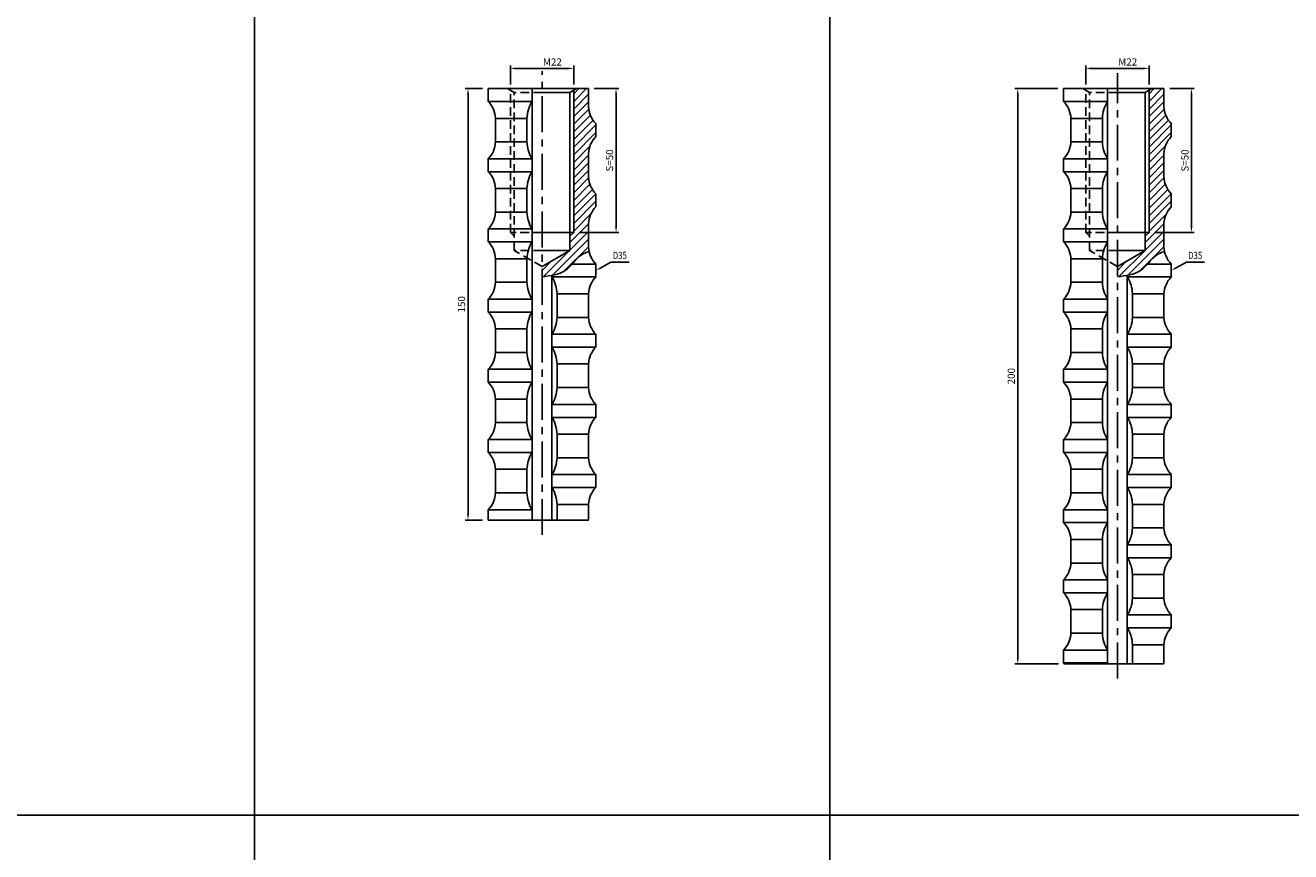
# Model space of a CAD drawing. Extents: x 6940 to 40592, y 2892 to 6750.
# Drawn here: x 36428 to 36867, y 3979 to 4266 of the extents above; entities that cross this region are included whole.
import ezdxf
from ezdxf import colors
from ezdxf.entities.mleader import LeaderData, LeaderLine
from ezdxf.math import Vec2, Vec3

# ---------------------------------------------------------------- set-up
doc = ezdxf.new("R2010")
doc.units = 0
doc.header["$LTSCALE"] = 2
doc.header["$MEASUREMENT"] = 0
doc.linetypes.add('CENTER', pattern=[2, 1.25, -0.25, 0.25, -0.25])
doc.linetypes.add('HIDDEN', pattern=[0.375, 0.25, -0.125])
doc.layers.get('0').update_dxf_attribs({"linetype": 'CONTINUOUS'})
doc.layers.get('DEFPOINTS').update_dxf_attribs({"linetype": 'CONTINUOUS'})
for name, color, linetype in [('中心線', 4, 'CENTER'), ('図枠', 3, 'CONTINUOUS'), ('外形線', 7, 'CONTINUOUS'), ('寸法線', 6, 'CONTINUOUS'), ('文字', 142, 'CONTINUOUS'), ('破線', 2, 'HIDDEN')]:
    doc.layers.add(name, color=color, linetype=linetype)
doc.styles.add('ITALICC', font='italicc', dxfattribs={"height": 2})
doc.styles.get("Standard").update_dxf_attribs({"font": 'TXT.shx', "width": 0.8, "bigfont": 'EXTFONT.shx'})
doc.dimstyles.new('GEN-ISO', dxfattribs={"dimscale": 20, "dimtxt": 3.5, "dimasz": 2.5, "dimexe": 2, "dimexo": 1, "dimgap": 1.5, "dimtad": 1, "dimdec": 4, "dimdsep": 46, "dimtxsty": 'ITALICC', "dimcen": 2, "dimclrt": 7, "dimadec": 0, "dimazin": 0, "dimtp": 0.1, "dimtm": 0.1, "dimtfac": 0.7000000000000001, "dimtdec": 4, "dimtmove": 2, "dimatfit": 3, "dimfxl": 1, "dimtolj": 1, "dimarcsym": 0})

# ---------------------------------------------------------------- blocks, each defined once
blk = doc.blocks.new('*D505')
at = {"layer": 'DEFPOINTS', "color": 0, "ltscale": 3, "transparency": 16777216}
for p in [(36596.24739394531, 4251.12574435945), (36596.24739394531, 4243.55389927339), (36618.24739394531, 4243.553899273392)]:
    blk.add_point(p, dxfattribs=at)
at = {"layer": '寸法線', "ltscale": 3, "transparency": 16777216}
for p, q in [((36596.24739394531, 4245.55389927339), (36596.24739394531, 4252.12574435945)), ((36616.24739394531, 4251.12574435945), (36598.24739394531, 4251.12574435945)), ((36618.24739394531, 4245.553899273392), (36618.24739394531, 4252.12574435945))]:
    blk.add_line(p, q, dxfattribs=at)
for points in [[(36598.24739394531, 4251.459077692783), (36598.24739394531, 4250.792411026117), (36596.24739394531, 4251.12574435945)], [(36616.24739394531, 4251.459077692783), (36616.24739394531, 4250.792411026117), (36618.24739394531, 4251.12574435945)]]:
    blk.add_solid(points, dxfattribs=at)
at = {"layer": '寸法線', "color": 142, "ltscale": 3, "transparency": 16777216, "insert": (36610.84937756156, 4253.37574435945), "char_height": 2.5, "attachment_point": 5}
blk.add_mtext('\\A1;M22', dxfattribs=at)
blk = doc.blocks.new('*D506')
at = {"layer": 'DEFPOINTS', "color": 0, "ltscale": 3, "transparency": 16777216}
for p in [(36623.42239394531, 4244.12574435945), (36618.24739394531, 4194.125744359392), (36632.98089227279, 4194.125744359392)]:
    blk.add_point(p, dxfattribs=at)
at = {"layer": '寸法線', "ltscale": 3, "transparency": 16777216}
for p, q in [((36625.42239394531, 4244.12574435945), (36633.98089227279, 4244.12574435945)), ((36632.98089227279, 4242.12574435945), (36632.98089227279, 4196.125744359392)), ((36620.24739394531, 4194.125744359392), (36633.98089227279, 4194.125744359392))]:
    blk.add_line(p, q, dxfattribs=at)
for points in [[(36632.64755893945, 4242.12574435945), (36633.31422560613, 4242.12574435945), (36632.98089227279, 4244.12574435945)], [(36632.64755893945, 4196.125744359392), (36633.31422560613, 4196.125744359392), (36632.98089227279, 4194.125744359392)]]:
    blk.add_solid(points, dxfattribs=at)
at = {"layer": '寸法線', "color": 142, "ltscale": 3, "transparency": 16777216, "insert": (36630.73089227279, 4219.125744359428), "char_height": 2.5, "attachment_point": 5, "rotation": 90}
blk.add_mtext('\\A1;S=50', dxfattribs=at)
blk = doc.blocks.new('*D507')
at = {"layer": 'DEFPOINTS', "color": 0, "ltscale": 3, "transparency": 16777216}
for p in [(36581.52239394531, 4244.12574435945), (36588.52239394531, 4244.12574435945), (36588.52239394532, 4094.125744359451)]:
    blk.add_point(p, dxfattribs=at)
at = {"layer": '寸法線', "ltscale": 3, "transparency": 16777216}
for p, q in [((36586.52239394531, 4244.12574435945), (36580.52239394531, 4244.12574435945)), ((36581.52239394531, 4096.12574435945), (36581.52239394531, 4242.12574435945)), ((36586.52239394532, 4094.125744359451), (36580.52239394531, 4094.125744359451))]:
    blk.add_line(p, q, dxfattribs=at)
for points in [[(36581.18906061197, 4242.12574435945), (36581.85572727864, 4242.12574435945), (36581.52239394531, 4244.12574435945)], [(36581.18906061197, 4096.12574435945), (36581.85572727864, 4096.12574435945), (36581.52239394531, 4094.125744359451)]]:
    blk.add_solid(points, dxfattribs=at)
at = {"layer": '寸法線', "color": 142, "ltscale": 3, "transparency": 16777216, "insert": (36579.27239394531, 4169.125744359457), "char_height": 2.5, "attachment_point": 5, "rotation": 90}
blk.add_mtext('\\A1;150', dxfattribs=at)
blk = doc.blocks.new('*D508')
at = {"layer": 'DEFPOINTS', "color": 0, "ltscale": 3, "transparency": 16777216}
for p in [(36796.24739394531, 4251.12574435945), (36796.24739394531, 4243.55389927339), (36818.24739394531, 4243.553899273392)]:
    blk.add_point(p, dxfattribs=at)
at = {"layer": '寸法線', "ltscale": 3, "transparency": 16777216}
for p, q in [((36796.24739394531, 4245.55389927339), (36796.24739394531, 4252.12574435945)), ((36816.24739394531, 4251.12574435945), (36798.24739394531, 4251.12574435945)), ((36818.24739394531, 4245.553899273392), (36818.24739394531, 4252.12574435945))]:
    blk.add_line(p, q, dxfattribs=at)
for points in [[(36798.24739394531, 4251.459077692783), (36798.24739394531, 4250.792411026117), (36796.24739394531, 4251.12574435945)], [(36816.24739394531, 4251.459077692783), (36816.24739394531, 4250.792411026117), (36818.24739394531, 4251.12574435945)]]:
    blk.add_solid(points, dxfattribs=at)
at = {"layer": '寸法線', "color": 142, "ltscale": 3, "transparency": 16777216, "insert": (36810.84937756156, 4253.37574435945), "char_height": 2.5, "attachment_point": 5}
blk.add_mtext('\\A1;M22', dxfattribs=at)
blk = doc.blocks.new('*D509')
at = {"layer": 'DEFPOINTS', "color": 0, "ltscale": 3, "transparency": 16777216}
for p in [(36823.42239394531, 4244.12574435945), (36818.24739394531, 4194.125744359392), (36832.98089227279, 4194.125744359392)]:
    blk.add_point(p, dxfattribs=at)
at = {"layer": '寸法線', "ltscale": 3, "transparency": 16777216}
for p, q in [((36825.42239394531, 4244.12574435945), (36833.98089227279, 4244.12574435945)), ((36832.98089227279, 4242.12574435945), (36832.98089227279, 4196.125744359392)), ((36820.24739394531, 4194.125744359392), (36833.98089227279, 4194.125744359392))]:
    blk.add_line(p, q, dxfattribs=at)
for points in [[(36832.64755893945, 4242.12574435945), (36833.31422560613, 4242.12574435945), (36832.98089227279, 4244.12574435945)], [(36832.64755893945, 4196.125744359392), (36833.31422560613, 4196.125744359392), (36832.98089227279, 4194.125744359392)]]:
    blk.add_solid(points, dxfattribs=at)
at = {"layer": '寸法線', "color": 142, "ltscale": 3, "transparency": 16777216, "insert": (36830.73089227279, 4219.125744359428), "char_height": 2.5, "attachment_point": 5, "rotation": 90}
blk.add_mtext('\\A1;S=50', dxfattribs=at)
blk = doc.blocks.new('*D510')
at = {"layer": 'DEFPOINTS', "color": 0, "ltscale": 3, "transparency": 16777216}
for p in [(36772.59740635753, 4244.12574435945), (36788.52239394531, 4244.12574435945), (36788.80696317336, 4044.125744358889)]:
    blk.add_point(p, dxfattribs=at)
at = {"layer": '寸法線', "ltscale": 3, "transparency": 16777216}
for p, q in [((36786.52239394531, 4244.12574435945), (36771.59740635753, 4244.12574435945)), ((36772.59740635753, 4046.125744358889), (36772.59740635753, 4242.12574435945)), ((36786.80696317336, 4044.125744358889), (36771.59740635753, 4044.125744358889))]:
    blk.add_line(p, q, dxfattribs=at)
for points in [[(36772.26407302419, 4242.12574435945), (36772.93073969086, 4242.12574435945), (36772.59740635753, 4244.12574435945)], [(36772.26407302419, 4046.125744358889), (36772.93073969086, 4046.125744358889), (36772.59740635753, 4044.125744358889)]]:
    blk.add_solid(points, dxfattribs=at)
at = {"layer": '寸法線', "color": 142, "ltscale": 3, "transparency": 16777216, "insert": (36770.34740635753, 4144.125744359176), "char_height": 2.5, "attachment_point": 5, "rotation": 90}
blk.add_mtext('\\A1;200', dxfattribs=at)

msp = doc.modelspace()

# ---------------------------------------------------------------- hatches: boundary and pattern name
at = {"layer": '寸法線', "ltscale": 3}
h = msp.add_hatch(dxfattribs=at)
h.set_pattern_fill('ANSI31', color=6, scale=15)
h.set_pattern_definition([(45, (53249.78122475319, 4332.853203029976), (-1.325825214724776, 1.325825214724777), [])])
edge = h.paths.add_edge_path()
edge.add_line((36623.42239394531, 4237.775744359455), (36623.42239394531, 4244.12574435945))
edge.add_line((36623.42239394531, 4244.12574435945), (36619.23785868855, 4244.12574435945))
edge.add_line((36619.23785868855, 4244.12574435945), (36618.24739394531, 4243.553899273393))
edge.add_line((36618.24739394531, 4243.553899273392), (36618.24739394531, 4194.125744359391))
edge.add_line((36618.24739394531, 4194.125744359392), (36616.89439394531, 4192.772744359393))
edge.add_line((36616.89439394531, 4192.772744359393), (36616.89439394531, 4187.812644510995))
edge.add_line((36616.89439394531, 4187.812644510995), (36607.24739394531, 4182.242946464098))
edge.add_line((36607.24739394531, 4182.242946464098), (36607.24739394531, 4178.71005429713))
edge.add_spline(control_points=[(36607.24739394531, 4178.71005429713), (36608.40776198386, 4178.836060876918), (36609.5681300224, 4178.962067456725), (36610.68489394531, 4179.165432923826)], knot_values=[0, 0, 0, 0, 3.320855802630426, 3.320855802630426, 3.320855802630426, 3.320855802630426], degree=3, periodic=0)
edge.add_spline(control_points=[(36610.68489394531, 4179.165432923826), (36612.37391797105, 4179.47300836828), (36615.00591052042, 4180.275431222213), (36616.95061783813, 4182.297179821035), (36617.70596271926, 4183.125744359438)], knot_values=[3.320855802630426, 3.320855802630426, 3.320855802630426, 3.320855802630426, 8.343408126863737, 11.63864764867748, 11.63864764867748, 11.63864764867748, 11.63864764867748], degree=3, periodic=0)
edge.add_spline(control_points=[(36617.70596271926, 4183.125744359438), (36618.7412036456, 4184.261336777803), (36620.37362181705, 4186.186478198236), (36622.5593962948, 4187.139853496817), (36623.44739394531, 4187.416576538714)], knot_values=[11.63864764867748, 11.63864764867748, 11.63864764867748, 11.63864764867748, 16.15495126080302, 18.96058752660184, 18.96058752660184, 18.96058752660184, 18.96058752660184], degree=3, periodic=0)
edge.add_spline(control_points=[(36623.52125784195, 4187.439434387909), (36623.55205016901, 4187.448930042555), (36623.58284249608, 4187.458425697201), (36623.61363482314, 4187.467921351847)], knot_values=[19.0382972144131, 19.0382972144131, 19.0382972144131, 19.0382972144131, 19.13543299199916, 19.13543299199916, 19.13543299199916, 19.13543299199916], degree=3, periodic=0)
edge.add_arc((36632.20608031542, 4189.323761495131), 8.790578034184957, 182.2689208242249, 192.1878171930973, ccw=False)
edge.add_line((36623.42239394531, 4188.975744359448), (36623.42239394531, 4197.17574435944))
edge.add_arc((36632.20608031542, 4196.827727223756), 8.790578034184941, 135.1643934784997, 177.7310791757745, ccw=False)
edge.add_line((36625.9723939453, 4203.025744359438), (36625.9723939453, 4207.525744359451))
edge.add_arc((36632.20608031541, 4213.72376149514), 8.790578034184938, 182.2689208248237, 224.8356065215674, ccw=False)
edge.add_line((36623.42239394531, 4213.375744359365), (36623.42239394531, 4221.575744359539))
edge.add_arc((36632.20608031541, 4221.227727223764), 8.790578034184945, 135.1643934783653, 177.7310791751757, ccw=False)
edge.add_line((36625.97239394532, 4227.425744359462), (36625.97239394532, 4231.925744359449))
edge.add_arc((36632.20608031542, 4238.123761495138), 8.79057803418494, 182.2689208242251, 224.8356065215674, ccw=False)
h = msp.add_hatch(dxfattribs=at)
h.set_pattern_fill('ANSI31', color=6, scale=15)
h.set_pattern_definition([(45, (53449.78122475319, 4332.853203029976), (-1.325825214724776, 1.325825214724777), [])])
edge = h.paths.add_edge_path()
edge.add_line((36823.42239394531, 4237.775744359455), (36823.42239394531, 4244.12574435945))
edge.add_line((36823.42239394531, 4244.12574435945), (36819.23785868855, 4244.12574435945))
edge.add_line((36819.23785868855, 4244.12574435945), (36818.24739394531, 4243.553899273393))
edge.add_line((36818.24739394531, 4243.553899273392), (36818.24739394531, 4194.125744359391))
edge.add_line((36818.24739394531, 4194.125744359392), (36816.89439394531, 4192.772744359393))
edge.add_line((36816.89439394531, 4192.772744359393), (36816.89439394531, 4187.812644510995))
edge.add_line((36816.89439394531, 4187.812644510995), (36807.24739394531, 4182.242946464098))
edge.add_line((36807.24739394531, 4182.242946464098), (36807.24739394531, 4178.71005429713))
edge.add_spline(control_points=[(36807.24739394531, 4178.71005429713), (36808.40776198386, 4178.836060876918), (36809.5681300224, 4178.962067456725), (36810.68489394531, 4179.165432923826)], knot_values=[0, 0, 0, 0, 3.320855802630426, 3.320855802630426, 3.320855802630426, 3.320855802630426], degree=3, periodic=0)
edge.add_spline(control_points=[(36810.68489394531, 4179.165432923826), (36812.37391797105, 4179.47300836828), (36815.00591052042, 4180.275431222213), (36816.95061783813, 4182.297179821035), (36817.70596271926, 4183.125744359438)], knot_values=[3.320855802630426, 3.320855802630426, 3.320855802630426, 3.320855802630426, 8.343408126863737, 11.63864764867748, 11.63864764867748, 11.63864764867748, 11.63864764867748], degree=3, periodic=0)
edge.add_spline(control_points=[(36817.70596271926, 4183.125744359438), (36818.7412036456, 4184.261336777803), (36820.37362181705, 4186.186478198236), (36822.5593962948, 4187.139853496817), (36823.44739394531, 4187.416576538714)], knot_values=[11.63864764867748, 11.63864764867748, 11.63864764867748, 11.63864764867748, 16.15495126080302, 18.96058752660184, 18.96058752660184, 18.96058752660184, 18.96058752660184], degree=3, periodic=0)
edge.add_spline(control_points=[(36823.52125784195, 4187.439434387909), (36823.55205016901, 4187.448930042555), (36823.58284249608, 4187.458425697201), (36823.61363482314, 4187.467921351847)], knot_values=[19.0382972144131, 19.0382972144131, 19.0382972144131, 19.0382972144131, 19.13543299199916, 19.13543299199916, 19.13543299199916, 19.13543299199916], degree=3, periodic=0)
edge.add_arc((36832.20608031542, 4189.323761495131), 8.790578034184957, 182.2689208242249, 192.1878171930973, ccw=False)
edge.add_line((36823.42239394531, 4188.975744359448), (36823.42239394531, 4197.17574435944))
edge.add_arc((36832.20608031542, 4196.827727223756), 8.790578034184941, 135.1643934784997, 177.7310791757745, ccw=False)
edge.add_line((36825.9723939453, 4203.025744359438), (36825.9723939453, 4207.525744359451))
edge.add_arc((36832.20608031541, 4213.72376149514), 8.790578034184938, 182.2689208248237, 224.8356065215674, ccw=False)
edge.add_line((36823.42239394531, 4213.375744359365), (36823.42239394531, 4221.575744359539))
edge.add_arc((36832.20608031541, 4221.227727223764), 8.790578034184945, 135.1643934783653, 177.7310791751757, ccw=False)
edge.add_line((36825.97239394532, 4227.425744359462), (36825.97239394532, 4231.925744359449))
edge.add_arc((36832.20608031542, 4238.123761495138), 8.79057803418494, 182.2689208242251, 224.8356065215674, ccw=False)

# ---------------------------------------------------------------- linework, layer by layer
for p, q in [((36588.52239394531, 4244.12574435945), (36588.52239394531, 4239.62574435945)), ((36603.80989394531, 4244.12574435945), (36603.80989394531, 4094.125744359451)), ((36607.32239394521, 4244.12574435945), (36619.32239394521, 4244.12574435945)), ((36616.89439394531, 4242.772744359277), (36619.23785868855, 4244.12574435945)), ((36788.52239394531, 4244.12574435945), (36788.52239394531, 4239.62574435945)), ((36803.80989394531, 4244.12574435945), (36803.80989394531, 4044.12574435945)), ((36807.32239394521, 4244.12574435945), (36819.32239394521, 4244.12574435945)), ((36816.89439394531, 4242.772744359277), (36819.23785868855, 4244.12574435945)), ((36625.97239394532, 4231.92574435945), (36625.97239394532, 4227.42574435945)), ((36825.97239394532, 4231.92574435945), (36825.97239394532, 4227.42574435945)), ((36588.52239394531, 4219.725744359449), (36588.52239394531, 4215.225744359449)), ((36788.52239394531, 4219.725744359449), (36788.52239394531, 4215.225744359449)), ((36625.9723939453, 4207.525744359452), (36625.9723939453, 4203.025744359452)), ((36825.9723939453, 4207.525744359452), (36825.9723939453, 4203.025744359452)), ((36588.52239394532, 4195.325744359451), (36588.52239394532, 4190.825744359451)), ((36788.52239394532, 4195.325744359451), (36788.52239394532, 4190.825744359451)), ((36607.24739394531, 4187.812644510995), (36616.89439394531, 4187.812644510995)), ((36607.24739394531, 4182.242946464098), (36616.89439394531, 4187.812644510995)), ((36807.24739394531, 4187.812644510995), (36816.89439394531, 4187.812644510995)), ((36807.24739394531, 4182.242946464098), (36816.89439394531, 4187.812644510995)), ((36625.97239394532, 4183.125744359443), (36625.97239394532, 4178.625744359443)), ((36825.97239394532, 4183.125744359443), (36825.97239394532, 4178.625744359443)), ((36610.68489394531, 4179.165432923826), (36610.68489394531, 4094.12574435945)), ((36810.68489394531, 4179.165432923826), (36810.68489394531, 4044.125744359451)), ((36588.52239394531, 4170.925744359442), (36588.52239394531, 4166.425744359442)), ((36788.52239394531, 4170.925744359442), (36788.52239394531, 4166.425744359442)), ((36625.9723939453, 4158.725744359457), (36625.9723939453, 4154.225744359457)), ((36825.9723939453, 4158.725744359457), (36825.9723939453, 4154.225744359457)), ((36588.52239394529, 4146.525744359456), (36588.52239394529, 4142.025744359456)), ((36788.5223939453, 4146.525744359449), (36788.5223939453, 4142.025744359449)), ((36625.97239394528, 4134.325744359471), (36625.97239394528, 4129.825744359471)), ((36825.97239394529, 4134.325744359464), (36825.97239394529, 4129.825744359464)), ((36588.52239394528, 4122.125744359463), (36588.52239394528, 4117.625744359463)), ((36788.52239394529, 4122.125744359456), (36788.52239394529, 4117.625744359456)), ((36625.97239394527, 4109.925744359478), (36625.97239394527, 4105.425744359478)), ((36825.97239394528, 4109.925744359471), (36825.97239394528, 4105.425744359471)), ((36588.52239394531, 4097.725744359464), (36588.52239394531, 4094.12574435945)), ((36788.52239394528, 4097.725744359463), (36788.52239394528, 4093.225744359463)), ((36825.97239394527, 4085.525744359477), (36825.97239394527, 4081.025744359477)), ((36788.52239394491, 4073.32574435947), (36788.52239394491, 4068.82574435947)), ((36825.9723939449, 4061.125744359485), (36825.9723939449, 4056.625744359485)), ((36788.52239394481, 4048.925744359477), (36788.52239394481, 4044.425744359477))]:
    msp.add_line(p, q)
at = {"color": 7, "linetype": 'ByBlock'}
for p, q in [((36590.97304634851, 4244.12574435945), (36623.42239394531, 4244.12574435945)), ((36790.97304634851, 4244.12574435945), (36823.42239394531, 4244.12574435945))]:
    msp.add_line(p, q, dxfattribs=at)
for points in [[(36607.24739394531, 4178.71005429713), (36610.16273405591, 4179.026636643465), (36615.8075708755, 4179.639620246729), (36619.38991387012, 4185.757411582642), (36622.5593962948, 4187.139853496817), (36623.44739394531, 4187.416576538714), (36623.47198944297, 4187.424241132109), (36623.49662364246, 4187.431837760009), (36623.52125784195, 4187.439434387909), (36623.5565419776, 4187.450315214354), (36623.59182611325, 4187.461196040799), (36623.6271102489, 4187.472076867244)], [(36807.24739394531, 4178.71005429713), (36810.16273405591, 4179.026636643465), (36815.8075708755, 4179.639620246729), (36819.38991387012, 4185.757411582642), (36822.5593962948, 4187.139853496817), (36823.44739394531, 4187.416576538714), (36823.47198944297, 4187.424241132109), (36823.49662364246, 4187.431837760009), (36823.52125784195, 4187.439434387909), (36823.5565419776, 4187.450315214354), (36823.59182611325, 4187.461196040799), (36823.6271102489, 4187.472076867244)]]:
    msp.add_open_spline(points, degree=3, knots=[0, 0, 0, 0, 8.343408126863737, 16.15495126080302, 18.96058752660184, 18.96058752660184, 18.96058752660184, 19.0382972144131, 19.0382972144131, 19.0382972144131, 19.14960260376616, 19.14960260376616, 19.14960260376616, 19.14960260376616])
at = {"layer": '中心線', "ltscale": 5}
for p, q in [((36607.24739394531, 4088.929694238134), (36607.24739394531, 4250.186554264536)), ((36807.24739394531, 4039.069290588799), (36807.24739394531, 4249.490519992221))]:
    msp.add_line(p, q, dxfattribs=at)
at = {"layer": '図枠', "ltscale": 3}
for p, q in [((36507.3223939452, 5791.525995396289), (36507.3223939452, 3691.525995396289)), ((36707.3223939452, 5791.525995396289), (36707.3223939452, 3691.525995396289)), ((34507.3223939452, 3991.525995396289), (37307.32239394519, 3991.525995396289))]:
    msp.add_line(p, q, dxfattribs=at)
at = {"layer": '外形線', "ltscale": 3}
for p, q in [((36588.52239394531, 4244.12574435945), (36623.42239394531, 4244.12574435945)), ((36623.42239394531, 4237.775744359448), (36623.42239394531, 4244.12574435945)), ((36788.52239394531, 4244.12574435945), (36823.42239394531, 4244.12574435945)), ((36823.42239394531, 4237.775744359448), (36823.42239394531, 4244.12574435945)), ((36588.52239394531, 4239.62574435945), (36603.80989394531, 4239.62574435945)), ((36788.52239394531, 4239.62574435945), (36803.80989394531, 4239.62574435945)), ((36591.07239394531, 4225.575744359448), (36591.07239394531, 4233.775744359452)), ((36791.07239394531, 4225.575744359448), (36791.07239394531, 4233.775744359452)), ((36588.52239394531, 4219.725744359449), (36603.80989394531, 4219.725744359449)), ((36623.42239394531, 4213.37574435945), (36623.42239394531, 4221.575744359455)), ((36788.52239394531, 4219.725744359449), (36803.80989394531, 4219.725744359449)), ((36823.42239394531, 4213.37574435945), (36823.42239394531, 4221.575744359455)), ((36588.52239394531, 4215.225744359449), (36603.80989394531, 4215.225744359449)), ((36788.52239394531, 4215.225744359449), (36803.80989394531, 4215.225744359449)), ((36591.07239394532, 4201.17574435945), (36591.07239394532, 4209.375744359454)), ((36791.07239394532, 4201.17574435945), (36791.07239394532, 4209.375744359454)), ((36623.42239394531, 4188.975744359442), (36623.42239394531, 4197.175744359446)), ((36823.42239394531, 4188.975744359442), (36823.42239394531, 4197.175744359446)), ((36588.52239394532, 4195.325744359451), (36603.80989394531, 4195.325744359451)), ((36788.52239394532, 4195.325744359451), (36803.80989394531, 4195.325744359451)), ((36588.52239394532, 4190.825744359451), (36603.80989394531, 4190.825744359451)), ((36788.52239394532, 4190.825744359451), (36803.80989394531, 4190.825744359451)), ((36591.07239394531, 4176.775744359441), (36591.07239394531, 4184.975744359445)), ((36625.97239394532, 4183.125744359438), (36617.70596271926, 4183.125744359438)), ((36791.07239394531, 4176.775744359441), (36791.07239394531, 4184.975744359445)), ((36825.97239394532, 4183.125744359438), (36817.70596271926, 4183.125744359438)), ((36625.97239394532, 4178.625744359443), (36610.68489394533, 4178.625744359443)), ((36825.97239394532, 4178.625744359443), (36810.68489394533, 4178.625744359443)), ((36588.52239394531, 4170.925744359442), (36603.80989394531, 4170.925744359442)), ((36623.42239394531, 4164.575744359444), (36623.42239394531, 4172.775744359448)), ((36788.52239394531, 4170.925744359442), (36803.80989394531, 4170.925744359442)), ((36823.42239394531, 4164.575744359444), (36823.42239394531, 4172.775744359448)), ((36588.52239394531, 4166.425744359442), (36603.80989394531, 4166.425744359442)), ((36788.52239394531, 4166.425744359442), (36803.80989394531, 4166.425744359442)), ((36591.07239394532, 4152.375744359443), (36591.07239394532, 4160.575744359448)), ((36625.9723939453, 4158.725744359444), (36610.68489394531, 4158.725744359444)), ((36791.07239394532, 4152.375744359443), (36791.07239394532, 4160.575744359448)), ((36825.9723939453, 4158.725744359444), (36810.68489394531, 4158.725744359444)), ((36625.9723939453, 4154.225744359444), (36610.68489394531, 4154.225744359444)), ((36825.9723939453, 4154.225744359444), (36810.68489394531, 4154.225744359444)), ((36623.42239394529, 4140.175744359458), (36623.42239394529, 4148.375744359462)), ((36823.4223939453, 4140.175744359451), (36823.4223939453, 4148.375744359455)), ((36588.52239394532, 4146.525744359445), (36603.80989394531, 4146.525744359445)), ((36788.52239394532, 4146.525744359445), (36803.80989394531, 4146.525744359445)), ((36588.52239394529, 4142.025744359456), (36603.8098939453, 4142.025744359456)), ((36788.5223939453, 4142.025744359449), (36803.8098939453, 4142.025744359449)), ((36591.0723939453, 4127.975744359457), (36591.0723939453, 4136.175744359462)), ((36791.07239394531, 4127.97574435945), (36791.07239394531, 4136.175744359454)), ((36625.97239394529, 4134.325744359458), (36610.6848939453, 4134.325744359458)), ((36825.9723939453, 4134.325744359451), (36810.6848939453, 4134.325744359451)), ((36625.97239394529, 4129.825744359458), (36610.6848939453, 4129.825744359458)), ((36825.9723939453, 4129.825744359451), (36810.6848939453, 4129.825744359451)), ((36588.52239394531, 4122.125744359459), (36603.8098939453, 4122.125744359459)), ((36623.42239394529, 4115.775744359465), (36623.42239394529, 4123.975744359469)), ((36788.52239394531, 4122.125744359451), (36803.8098939453, 4122.125744359451)), ((36823.42239394529, 4115.775744359457), (36823.42239394529, 4123.975744359462)), ((36588.52239394528, 4117.625744359463), (36603.80989394529, 4117.625744359463)), ((36788.52239394529, 4117.625744359456), (36803.8098939453, 4117.625744359456)), ((36591.07239394529, 4103.575744359464), (36591.07239394529, 4111.775744359468)), ((36625.97239394528, 4109.925744359465), (36610.68489394529, 4109.925744359465)), ((36791.0723939453, 4103.575744359457), (36791.0723939453, 4111.775744359461)), ((36825.97239394529, 4109.925744359458), (36810.6848939453, 4109.925744359458)), ((36625.97239394528, 4105.425744359465), (36610.68489394529, 4105.425744359465)), ((36825.97239394529, 4105.425744359458), (36810.6848939453, 4105.425744359458)), ((36623.4223939453, 4094.125744359451), (36623.42239394531, 4099.57574435947)), ((36823.42239394529, 4091.375744359464), (36823.42239394529, 4099.575744359468)), ((36588.5223939453, 4097.725744359465), (36603.80989394529, 4097.725744359465)), ((36788.52239394531, 4097.725744359458), (36803.8098939453, 4097.725744359458)), ((36588.52239394531, 4094.12574435945), (36623.42239394531, 4094.12574435945)), ((36788.52239394528, 4093.225744359463), (36803.80989394529, 4093.225744359463)), ((36791.07239394529, 4079.175744359463), (36791.07239394529, 4087.375744359468)), ((36825.97239394528, 4085.525744359465), (36810.68489394529, 4085.525744359465)), ((36825.97239394528, 4081.025744359465), (36810.68489394529, 4081.025744359465)), ((36788.5223939453, 4073.325744359465), (36803.80989394529, 4073.325744359465)), ((36823.42239394491, 4066.975744359471), (36823.42239394491, 4075.175744359476)), ((36788.52239394491, 4068.82574435947), (36803.80989394492, 4068.82574435947)), ((36791.07239394492, 4054.775744359471), (36791.07239394492, 4062.975744359475)), ((36825.97239394491, 4061.125744359472), (36810.68489394492, 4061.125744359472)), ((36825.97239394491, 4056.625744359472), (36810.68489394492, 4056.625744359472)), ((36788.52239394493, 4048.925744359472), (36803.80989394492, 4048.925744359472)), ((36823.42239394481, 4044.12574435945), (36823.42239394481, 4050.775744359482)), ((36788.52239394481, 4044.425744359477), (36803.80989394482, 4044.425744359477)), ((36788.80696317399, 4044.12574435945), (36823.42239394481, 4044.12574435945))]:
    msp.add_line(p, q, dxfattribs=at)
at = {"layer": '外形線'}
for p, q in [((36607.24739394531, 4242.77274435928), (36616.89439394531, 4242.772744359277)), ((36616.89439394531, 4187.812644510995), (36616.89439394531, 4242.772744359277)), ((36807.24739394531, 4242.77274435928), (36816.89439394531, 4242.772744359277)), ((36816.89439394531, 4187.812644510995), (36816.89439394531, 4242.772744359277)), ((36607.24739394531, 4194.125744359392), (36618.24739394531, 4194.125744359392)), ((36807.24739394531, 4194.125744359392), (36818.24739394531, 4194.125744359392))]:
    msp.add_line(p, q, dxfattribs=at)
at = {"layer": '外形線', "color": 5}
for p, q in [((36618.24739394531, 4194.125744359392), (36618.24739394531, 4243.553899273395)), ((36818.24739394531, 4194.125744359392), (36818.24739394531, 4243.553899273395)), ((36616.89439394531, 4192.772744359393), (36618.24739394531, 4194.125744359392)), ((36816.89439394531, 4192.772744359393), (36818.24739394531, 4194.125744359392))]:
    msp.add_line(p, q, dxfattribs=at)
at = {"layer": '外形線', "color": 5, "ltscale": 3}
for p, q in [((36591.07239394531, 4233.775744359452), (36602.02031645407, 4233.775744359496)), ((36602.02031645407, 4225.575744359448), (36602.02031645407, 4233.775744359452)), ((36791.07239394531, 4233.775744359452), (36802.02031645407, 4233.775744359496)), ((36802.02031645407, 4225.575744359448), (36802.02031645407, 4233.775744359452)), ((36591.07239394531, 4225.575744359455), (36602.02031645407, 4225.575744359484)), ((36791.07239394531, 4225.575744359455), (36802.02031645407, 4225.575744359484)), ((36591.07239394532, 4209.375744359454), (36602.02031645407, 4209.375744359498)), ((36602.02031645407, 4201.17574435945), (36602.02031645407, 4209.375744359454)), ((36791.07239394532, 4209.375744359454), (36802.02031645407, 4209.375744359498)), ((36802.02031645407, 4201.17574435945), (36802.02031645407, 4209.375744359454)), ((36591.07239394532, 4201.175744359457), (36602.02031645407, 4201.175744359486)), ((36791.07239394532, 4201.175744359457), (36802.02031645407, 4201.175744359486)), ((36591.07239394531, 4184.975744359445), (36602.02031645407, 4184.975744359489)), ((36602.02031645407, 4176.775744359441), (36602.02031645407, 4184.975744359445)), ((36791.07239394531, 4184.975744359445), (36802.02031645407, 4184.975744359489)), ((36802.02031645407, 4176.775744359441), (36802.02031645407, 4184.975744359445)), ((36591.07239394531, 4176.775744359448), (36602.02031645407, 4176.775744359477)), ((36791.07239394531, 4176.775744359448), (36802.02031645407, 4176.775744359477)), ((36612.47447143657, 4164.575744359498), (36612.47447143657, 4172.775744359466)), ((36623.42239394532, 4172.775744359466), (36612.47447143657, 4172.77574435951)), ((36812.47447143657, 4164.575744359498), (36812.47447143657, 4172.775744359466)), ((36823.42239394532, 4172.775744359466), (36812.47447143657, 4172.77574435951)), ((36623.42239394532, 4164.575744359469), (36612.47447143657, 4164.575744359498)), ((36623.42239394531, 4164.575744359451), (36612.47447143656, 4164.57574435948)), ((36823.42239394532, 4164.575744359469), (36812.47447143657, 4164.575744359498)), ((36823.42239394531, 4164.575744359451), (36812.47447143656, 4164.57574435948)), ((36591.07239394532, 4160.575744359448), (36602.02031645407, 4160.575744359491)), ((36602.02031645407, 4152.375744359443), (36602.02031645407, 4160.575744359491)), ((36791.07239394532, 4160.575744359448), (36802.02031645407, 4160.575744359491)), ((36802.02031645407, 4152.375744359443), (36802.02031645407, 4160.575744359491)), ((36591.07239394532, 4152.37574435945), (36602.02031645407, 4152.37574435948)), ((36791.07239394532, 4152.37574435945), (36802.02031645407, 4152.37574435948)), ((36623.4223939453, 4148.37574435945), (36612.47447143654, 4148.375744359493)), ((36612.47447143655, 4140.175744359512), (36612.47447143655, 4148.37574435948)), ((36823.4223939453, 4148.37574435945), (36812.47447143654, 4148.375744359493)), ((36812.47447143656, 4140.175744359504), (36812.47447143656, 4148.375744359473)), ((36623.42239394531, 4140.175744359483), (36612.47447143655, 4140.175744359512)), ((36623.42239394529, 4140.175744359465), (36612.47447143654, 4140.175744359494)), ((36823.42239394531, 4140.175744359476), (36812.47447143656, 4140.175744359504)), ((36823.4223939453, 4140.175744359458), (36812.47447143655, 4140.175744359487)), ((36591.0723939453, 4136.175744359462), (36602.02031645406, 4136.175744359505)), ((36602.02031645406, 4127.975744359457), (36602.02031645406, 4136.175744359505)), ((36791.07239394531, 4136.175744359454), (36802.02031645407, 4136.175744359498)), ((36802.02031645407, 4127.97574435945), (36802.02031645407, 4136.175744359498)), ((36591.0723939453, 4127.975744359464), (36602.02031645405, 4127.975744359494)), ((36791.07239394531, 4127.975744359457), (36802.02031645406, 4127.975744359486)), ((36623.42239394529, 4123.975744359464), (36612.47447143653, 4123.975744359507)), ((36612.47447143654, 4115.775744359518), (36612.47447143654, 4123.975744359487)), ((36823.42239394529, 4123.975744359456), (36812.47447143654, 4123.9757443595)), ((36812.47447143655, 4115.775744359511), (36812.47447143655, 4123.97574435948)), ((36623.4223939453, 4115.77574435949), (36612.47447143654, 4115.775744359518)), ((36623.42239394529, 4115.775744359472), (36612.47447143654, 4115.775744359501)), ((36823.42239394531, 4115.775744359483), (36812.47447143655, 4115.775744359511)), ((36823.42239394529, 4115.775744359465), (36812.47447143654, 4115.775744359494)), ((36591.07239394529, 4111.775744359468), (36602.02031645405, 4111.775744359512)), ((36602.02031645405, 4103.575744359464), (36602.02031645405, 4111.775744359512)), ((36791.0723939453, 4111.775744359461), (36802.02031645406, 4111.775744359505)), ((36802.02031645406, 4103.575744359457), (36802.02031645406, 4111.775744359505)), ((36591.07239394529, 4103.575744359471), (36602.02031645404, 4103.5757443595)), ((36623.42239394528, 4099.57574435947), (36612.47447143652, 4099.575744359514)), ((36612.47447143657, 4094.125744359451), (36612.47447143657, 4099.575744359488)), ((36791.0723939453, 4103.575744359464), (36802.02031645405, 4103.575744359493)), ((36823.42239394529, 4099.575744359463), (36812.47447143653, 4099.575744359507)), ((36812.47447143654, 4091.375744359518), (36812.47447143654, 4099.575744359487)), ((36823.4223939453, 4091.37574435949), (36812.47447143654, 4091.375744359518)), ((36823.42239394529, 4091.375744359471), (36812.47447143654, 4091.3757443595)), ((36791.07239394529, 4087.375744359468), (36802.02031645405, 4087.375744359511)), ((36802.02031645405, 4079.175744359463), (36802.02031645405, 4087.375744359511)), ((36791.07239394529, 4079.175744359471), (36802.02031645404, 4079.1757443595)), ((36823.42239394528, 4075.17574435947), (36812.47447143652, 4075.175744359513)), ((36812.47447143617, 4066.975744359525), (36812.47447143617, 4075.175744359494)), ((36823.42239394493, 4066.975744359497), (36812.47447143617, 4066.975744359525)), ((36823.42239394491, 4066.975744359479), (36812.47447143617, 4066.975744359508)), ((36791.07239394492, 4062.975744359475), (36802.02031645368, 4062.975744359519)), ((36802.02031645368, 4054.775744359471), (36802.02031645368, 4062.975744359519)), ((36791.07239394492, 4054.775744359478), (36802.02031645367, 4054.775744359507)), ((36823.42239394491, 4050.775744359477), (36812.47447143615, 4050.775744359521)), ((36812.47447143608, 4044.125744359451), (36812.47447143607, 4050.775744359501))]:
    msp.add_line(p, q, dxfattribs=at)
at = {"layer": '外形線', "ltscale": 3}
for centre, start, end in [((36582.28870757521, 4233.427727223766), 2.268920824204972, 44.83560652147099), ((36632.20608031542, 4238.123761495134), 182.268920824205, 224.835606521471), ((36782.28870757521, 4233.427727223766), 2.268920824204972, 44.83560652147099), ((36832.20608031542, 4238.123761495134), 182.268920824205, 224.835606521471), ((36632.20608031541, 4221.227727223769), 135.164393478529, 177.731079175795), ((36832.20608031541, 4221.227727223769), 135.164393478529, 177.731079175795), ((36582.28870757521, 4225.923761495133), 315.164393478529, 357.731079175795), ((36782.28870757521, 4225.923761495133), 315.164393478529, 357.731079175795), ((36582.28870757522, 4209.027727223768), 2.268920824204972, 44.83560652147099), ((36782.28870757522, 4209.027727223768), 2.268920824204972, 44.83560652147099), ((36632.20608031541, 4213.723761495136), 182.268920824205, 224.835606521471), ((36832.20608031541, 4213.723761495136), 182.268920824205, 224.835606521471), ((36582.28870757522, 4201.523761495136), 315.164393478529, 357.731079175795), ((36632.20608031542, 4196.82772722376), 135.164393478529, 177.731079175795), ((36782.28870757522, 4201.523761495136), 315.164393478529, 357.731079175795), ((36832.20608031542, 4196.82772722376), 135.164393478529, 177.731079175795), ((36582.28870757521, 4184.627727223759), 2.268920824204972, 44.83560652147099), ((36632.20608031542, 4189.323761495128), 182.268920824205, 224.835606521471), ((36782.28870757521, 4184.627727223759), 2.268920824204972, 44.83560652147099), ((36832.20608031542, 4189.323761495128), 182.268920824205, 224.835606521471), ((36632.20608031541, 4172.427727223762), 135.164393478529, 177.731079175795), ((36832.20608031541, 4172.427727223762), 135.164393478529, 177.731079175795), ((36582.28870757521, 4177.123761495127), 315.164393478529, 357.731079175795), ((36782.28870757521, 4177.123761495127), 315.164393478529, 357.731079175795), ((36582.28870757522, 4160.227727223762), 2.268920824204972, 44.83560652147099), ((36782.28870757522, 4160.227727223762), 2.268920824204972, 44.83560652147099), ((36632.20608031541, 4164.92376149513), 182.268920824205, 224.835606521471), ((36832.20608031541, 4164.92376149513), 182.268920824205, 224.835606521471), ((36582.28870757522, 4152.723761495129), 315.164393478529, 357.731079175795), ((36632.20608031539, 4148.027727223776), 135.164393478529, 177.731079175795), ((36782.28870757522, 4152.723761495129), 315.164393478529, 357.731079175795), ((36832.20608031539, 4148.027727223776), 135.164393478529, 177.731079175795), ((36582.2887075752, 4135.827727223776), 2.268920824204972, 44.83560652147104), ((36632.20608031539, 4140.523761495144), 182.268920824205, 224.835606521471), ((36782.28870757521, 4135.827727223768), 2.268920824204972, 44.83560652147104), ((36832.2060803154, 4140.523761495137), 182.268920824205, 224.835606521471), ((36582.2887075752, 4128.323761495143), 315.164393478529, 357.731079175795), ((36632.20608031538, 4123.62772722379), 135.164393478529, 177.731079175795), ((36782.28870757521, 4128.323761495136), 315.164393478529, 357.731079175795), ((36832.20608031539, 4123.627727223783), 135.164393478529, 177.731079175795), ((36582.28870757519, 4111.427727223782), 2.268920824204972, 44.83560652147104), ((36782.2887075752, 4111.427727223775), 2.268920824204972, 44.83560652147104), ((36632.20608031539, 4116.123761495151), 182.268920824205, 224.835606521471), ((36832.20608031539, 4116.123761495143), 182.268920824205, 224.835606521471), ((36632.20608031537, 4099.227727223797), 135.164393478529, 177.731079175795), ((36832.20608031538, 4099.22772722379), 135.164393478529, 177.731079175795), ((36582.28870757519, 4103.92376149515), 315.164393478529, 357.731079175795), ((36782.2887075752, 4103.923761495143), 315.164393478529, 357.731079175795), ((36782.28870757519, 4087.027727223782), 2.268920824204972, 44.83560652147075), ((36832.20608031539, 4091.72376149515), 182.268920824205, 224.8356065214707), ((36782.28870757519, 4079.523761495149), 315.1643934785292, 357.731079175795), ((36832.20608031537, 4074.827727223797), 135.1643934785293, 177.731079175795), ((36782.28870757482, 4062.627727223789), 2.268920824204972, 44.83560652147075), ((36832.20608031502, 4067.323761495157), 182.268920824205, 224.8356065214707), ((36832.206080315, 4050.427727223804), 135.1643934785293, 177.731079175795), ((36782.28870757482, 4055.123761495156), 315.1643934785292, 357.731079175795), ((36782.28870757472, 4038.227727223796), 42.14024233873769, 44.83560652147075)]:
    msp.add_arc(centre, 8.79057803418326, start, end, dxfattribs=at)
at = {"layer": '外形線', "color": 5, "ltscale": 3}
for centre, start, end in [((36613.47673608169, 4233.469828650515), 147.5107179585825, 178.4704196023125), ((36813.47673608169, 4233.469828650515), 147.5107179585825, 178.4704196023125), ((36613.47673608169, 4225.881660068385), 181.5295803974789, 212.4892820410951), ((36813.47673608169, 4225.881660068385), 181.5295803974789, 212.4892820410951), ((36613.4767360817, 4209.069828650517), 147.5107179585825, 178.4704196023125), ((36813.4767360817, 4209.069828650517), 147.5107179585825, 178.4704196023125), ((36613.4767360817, 4201.481660068387), 181.5295803974789, 212.4892820410951), ((36813.4767360817, 4201.481660068387), 181.5295803974789, 212.4892820410951), ((36613.47673608169, 4184.669828650508), 147.5107179585825, 178.4704196023125), ((36813.47673608169, 4184.669828650508), 147.5107179585825, 178.4704196023125), ((36601.01805180894, 4172.469828650529), 1.529580397687445, 32.48928204119311), ((36801.01805180894, 4172.469828650529), 1.529580397687445, 32.48928204119311), ((36613.47673608169, 4177.081660068378), 181.5295803974789, 212.489282045812), ((36813.47673608169, 4177.081660068378), 181.5295803974789, 212.489282045812), ((36613.47673608168, 4160.269828650599), 147.510717959183, 178.4704196027817), ((36813.47673608168, 4160.269828650599), 147.510717959183, 178.4704196027817), ((36601.01805180892, 4164.88166006851), 327.5107179584083, 358.4704196019476), ((36801.01805180892, 4164.88166006851), 327.5107179584083, 358.4704196019476), ((36613.4767360817, 4152.681660068381), 181.5295803974789, 212.4892820410951), ((36601.01805180892, 4148.06982865053), 1.529580397687445, 32.48928204119311), ((36813.4767360817, 4152.681660068381), 181.5295803974789, 212.4892820410951), ((36801.01805180892, 4148.06982865053), 1.529580397687445, 32.48928204119311), ((36613.47673608167, 4135.869828650613), 147.510717959183, 178.4704196027817), ((36601.0180518089, 4140.481660068524), 327.5107179584083, 358.4704196019476), ((36813.47673608168, 4135.869828650606), 147.510717959183, 178.4704196027817), ((36801.01805180891, 4140.481660068517), 327.5107179584083, 358.4704196019476), ((36613.47673608168, 4128.281660068395), 181.5295803974789, 212.4892820410951), ((36601.0180518089, 4123.669828650544), 1.529580397687445, 32.48928204119307), ((36813.47673608169, 4128.281660068387), 181.5295803974789, 212.4892820410951), ((36801.01805180891, 4123.669828650537), 1.529580397687445, 32.48928204119307), ((36613.47673608166, 4111.46982865062), 147.510717959183, 178.4704196027817), ((36813.47673608167, 4111.469828650613), 147.510717959183, 178.4704196027817), ((36601.0180518089, 4116.081660068531), 327.5107179584083, 358.4704196019476), ((36801.0180518089, 4116.081660068524), 327.5107179584083, 358.4704196019476), ((36601.0180518089, 4099.269828650551), 1.529580397687445, 32.48928204119307), ((36801.0180518089, 4099.269828650544), 1.529580397687445, 32.48928204119307), ((36613.47673608168, 4103.881660068401), 181.5295803974789, 212.4892820410951), ((36813.47673608168, 4103.881660068394), 181.5295803974789, 212.4892820410951), ((36813.47673608166, 4087.069828650619), 147.510717959183, 178.4704196027817), ((36801.0180518089, 4091.681660068531), 327.510717958408, 358.4704196019476), ((36813.47673608168, 4079.481660068401), 181.5295803974789, 212.4892820410951), ((36801.0180518089, 4074.869828650551), 1.529580397687445, 32.48928204119341), ((36813.47673608129, 4062.669828650627), 147.510717959183, 178.4704196027817), ((36801.01805180853, 4067.281660068538), 327.510717958408, 358.4704196019476), ((36801.01805180853, 4050.469828650558), 1.529580397687445, 32.48928204119341), ((36813.47673608131, 4055.081660068408), 181.5295803974789, 212.4892820410951), ((36813.47673608119, 4038.269828650633), 147.510717959183, 149.2718726842729)]:
    msp.add_arc(centre, 11.46050326579192, start, end, dxfattribs=at)
at = {"layer": '破線', "color": 2, "ltscale": 6}
for p, q in [((36597.60039394531, 4242.772744359277), (36595.25692920207, 4244.12574435945)), ((36596.24739394531, 4194.125744359392), (36596.24739394531, 4243.553899273395)), ((36607.24739394531, 4242.77274435928), (36597.60039394531, 4242.772744359277)), ((36597.60039394531, 4187.812644510995), (36597.60039394531, 4242.772744359277)), ((36797.60039394531, 4242.772744359277), (36795.25692920207, 4244.12574435945)), ((36796.24739394531, 4194.125744359392), (36796.24739394531, 4243.553899273395)), ((36807.24739394531, 4242.77274435928), (36797.60039394531, 4242.772744359277)), ((36797.60039394531, 4187.812644510995), (36797.60039394531, 4242.772744359277)), ((36607.17239394542, 4194.125744359567), (36596.17239394531, 4194.125744359567)), ((36607.24739394531, 4194.125744359392), (36596.24739394531, 4194.125744359392)), ((36597.60039394531, 4192.772744359393), (36596.24739394531, 4194.125744359392)), ((36807.17239394542, 4194.125744359567), (36796.17239394531, 4194.125744359567)), ((36807.24739394531, 4194.125744359392), (36796.24739394531, 4194.125744359392)), ((36797.60039394531, 4192.772744359393), (36796.24739394531, 4194.125744359392)), ((36607.24739394531, 4187.812644510995), (36597.60039394531, 4187.812644510995)), ((36607.24739394531, 4182.242946464098), (36597.60039394531, 4187.812644510995)), ((36807.24739394531, 4187.812644510995), (36797.60039394531, 4187.812644510995)), ((36807.24739394531, 4182.242946464098), (36797.60039394531, 4187.812644510995))]:
    msp.add_line(p, q, dxfattribs=at)

# ---------------------------------------------------------------- texts
at = {"layer": '文字', "width": 0.8}
for p in [(36631.82541497703, 4184.874311572698), (36831.82541497703, 4184.874311572698)]:
    msp.add_text('D35', height=2.5, dxfattribs=at).set_placement(p)

# ---------------------------------------------------------------- dimensions: what is measured, and where the dimension line sits
at = {"layer": '寸法線', "ltscale": 3}
for base, p1, p2, picture, middle in [((36596.24739394531, 4251.12574435945), (36618.24739394531, 4243.553899273392), (36596.24739394531, 4243.55389927339), '*D505', (36610.84937756156, 4253.37574435945)), ((36796.24739394531, 4251.12574435945), (36818.24739394531, 4243.553899273392), (36796.24739394531, 4243.55389927339), '*D508', (36810.84937756156, 4253.37574435945))]:
    dim = msp.add_linear_dim(base=base, p1=p1, p2=p2, text='M<>', dimstyle='GEN-ISO', override={"dimscale": 1, "dimtxt": 2.5, "dimasz": 2, "dimexe": 1, "dimexo": 2, "dimgap": 1, "dimtad": 3, "dimdec": 1, "dimtxsty": 'Standard', "dimcen": 0, "dimclrd": 256, "dimclre": 256, "dimclrt": 142, "dimtdec": 1, "dimfxl": 0.5, "dimtzin": 0, "dimlwd": 65535, "dimlwe": 65535}, dxfattribs=at)
    dim.commit()
    dim.dimension.update_dxf_attribs({"geometry": picture, "text_midpoint": middle, "dimtype": 160})
for base, p1, p2, picture, middle in [((36581.52239394531, 4244.12574435945), (36588.52239394532, 4094.125744359451), (36588.52239394531, 4244.12574435945), '*D507', (36579.27239394531, 4169.125744359457)), ((36772.59740635753, 4244.12574435945), (36788.80696317336, 4044.125744358889), (36788.52239394531, 4244.12574435945), '*D510', (36770.34740635753, 4144.125744359176))]:
    dim = msp.add_linear_dim(base=base, p1=p1, p2=p2, angle=90, dimstyle='GEN-ISO', override={"dimscale": 1, "dimtxt": 2.5, "dimasz": 2, "dimexe": 1, "dimexo": 2, "dimgap": 1, "dimtad": 3, "dimdec": 1, "dimtxsty": 'Standard', "dimcen": 0, "dimclrd": 256, "dimclre": 256, "dimclrt": 142, "dimtdec": 1, "dimfxl": 0.5, "dimtzin": 0, "dimlwd": 65535, "dimlwe": 65535}, dxfattribs=at)
    dim.commit()
    dim.dimension.update_dxf_attribs({"geometry": picture, "text_midpoint": middle})
for base, p1, p2, picture, middle in [((36632.98089227279, 4194.125744359392), (36623.42239394531, 4244.12574435945), (36618.24739394531, 4194.125744359392), '*D506', (36630.73089227279, 4219.125744359428)), ((36832.98089227279, 4194.125744359392), (36823.42239394531, 4244.12574435945), (36818.24739394531, 4194.125744359392), '*D509', (36830.73089227279, 4219.125744359428))]:
    dim = msp.add_linear_dim(base=base, p1=p1, p2=p2, angle=90, text='S=<>', dimstyle='GEN-ISO', override={"dimscale": 1, "dimtxt": 2.5, "dimasz": 2, "dimexe": 1, "dimexo": 2, "dimgap": 1, "dimtad": 3, "dimdec": 1, "dimtxsty": 'Standard', "dimcen": 0, "dimclrd": 256, "dimclre": 256, "dimclrt": 142, "dimtdec": 1, "dimfxl": 0.5, "dimtzin": 0, "dimlwd": 65535, "dimlwe": 65535}, dxfattribs=at)
    dim.commit()
    dim.dimension.update_dxf_attribs({"geometry": picture, "text_midpoint": middle})

# ---------------------------------------------------------------- leaders
ml = msp.add_multileader_mtext('Standard', dxfattribs=at)
ml.set_content('', color=142)
ml.set_leader_properties(color=256, linetype='ByLayer', lineweight=-1)
ml.build(insert=Vec2(0, 0))
ml.multileader.update_dxf_attribs({"text_left_attachment_type": 6, "text_right_attachment_type": 6, "dogleg_length": 5, "arrow_head_size": 2})
ctx = ml.context
ctx.base_point, ctx.char_height, ctx.arrow_head_size, ctx.landing_gap_size, ctx.plane_origin = Vec3(36637.47639702264, 4183.730983089949), 2.5, 2, 0.09, Vec3(36625.97239394532, 4180.875744359443)
ctx.left_attachment, ctx.right_attachment = 6, 6
notes = []
notes.append((ctx, [(0, (1, 1, 0), (36631.22283898394, 4183.730983089949), (1, 0), 6.253558038704796, [(0, [(36625.97239394532, 4180.875744359443)], 0, [])])]))
ctx.mtext.insert, ctx.mtext.flow_direction = Vec3(36637.56639702264, 4186.230983089949), 5
ml = msp.add_multileader_mtext('Standard', dxfattribs=at)
ml.set_content('', color=142)
ml.set_leader_properties(color=256, linetype='ByLayer', lineweight=-1)
ml.build(insert=Vec2(0, 0))
ml.multileader.update_dxf_attribs({"text_left_attachment_type": 6, "text_right_attachment_type": 6, "dogleg_length": 5, "arrow_head_size": 2})
ctx = ml.context
ctx.base_point, ctx.char_height, ctx.arrow_head_size, ctx.landing_gap_size, ctx.plane_origin = Vec3(36837.47639702264, 4183.730983089949), 2.5, 2, 0.09, Vec3(36825.97239394532, 4180.875744359443)
ctx.left_attachment, ctx.right_attachment = 6, 6
notes.append((ctx, [(0, (1, 1, 0), (36831.22283898394, 4183.730983089949), (1, 0), 6.253558038704796, [(0, [(36825.97239394532, 4180.875744359443)], 0, [])])]))
ctx.mtext.insert, ctx.mtext.flow_direction = Vec3(36837.56639702264, 4186.230983089949), 5
for ctx, leaders in notes:
    for number, flags, end, landing, length, lines in leaders:
        leader = LeaderData()
        leader.index, (leader.has_last_leader_line, leader.has_dogleg_vector, leader.attachment_direction) = number, flags
        leader.last_leader_point, leader.dogleg_vector, leader.dogleg_length = Vec3(end), Vec3(landing), length
        for number, points, colour, breaks in lines:
            line = LeaderLine()
            line.index, line.vertices, line.color, line.breaks = number, Vec3.list(points), colors.encode_raw_color(colour), breaks
            leader.lines.append(line)
        ctx.leaders.append(leader)

doc.saveas('drawing.dxf')
